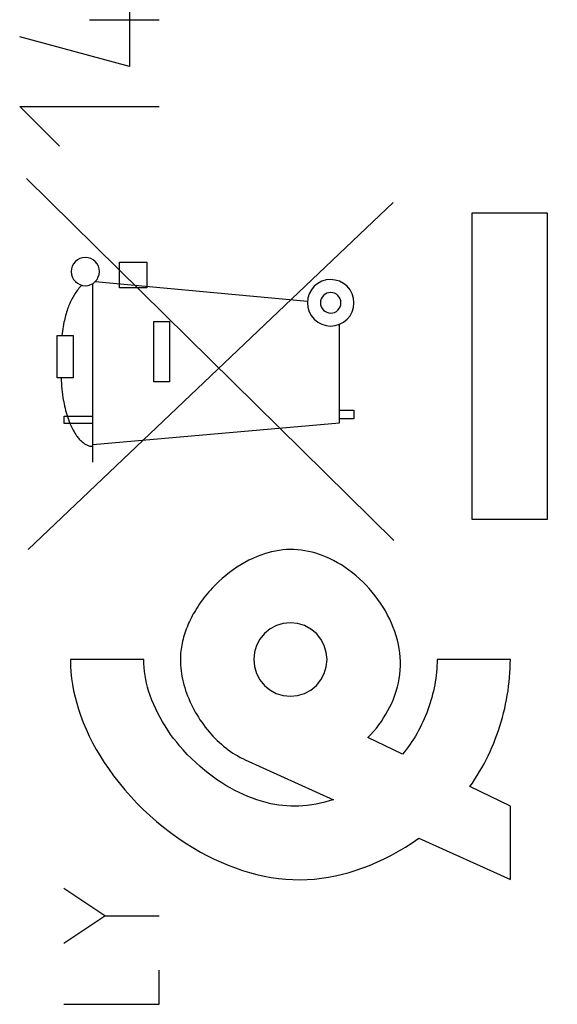
# Model space of a CAD drawing. Units: millimetres. Extents: x -90 to 92, y -25 to 47.
# Drawn here: x -73 to -65, y -5 to 9 of the extents above; entities that cross this region are included whole.
import ezdxf

# ---------------------------------------------------------------- set-up
doc = ezdxf.new("R2010")
doc.units = ezdxf.units.MM
doc.header["$LTSCALE"] = 16.335
doc.layers.get('0').update_dxf_attribs({"linetype": 'CONTINUOUS'})
doc.layers.add('CURVE', color=7, linetype='CONTINUOUS')
doc.styles.get("Standard").update_dxf_attribs({"font": 'txt', "width": 0.8})
doc.dimstyles.new('DIMSTYLE_1', dxfattribs={"dimtxt": 3, "dimasz": 3, "dimexe": 1.5, "dimexo": 0.5, "dimgap": 0.75, "dimtad": 1, "dimtxsty": 'STANDARD', "dimblk": '_FILLED', "dimblk1": '_FILLED', "dimblk2": '_FILLED', "dimcen": 0.09, "dimazin": 2, "dimtfac": 1, "dimtofl": 0, "dimtmove": 0, "dimatfit": 3, "dimldrblk": '_FILLED', "dimfxl": 1, "dimtolj": 1, "dimarcsym": 0})

# ---------------------------------------------------------------- blocks, each defined once
blk = doc.blocks.new('_FILLED')
at = {"color": 0, "linetype": 'BYBLOCK'}
blk.add_solid([(0, 0), (-1, 0.3167), (-1, -0.3167)], dxfattribs=at)
blk = doc.blocks.new('*D2')
at = {"color": 7, "linetype": 'CONTINUOUS'}
for p, q in [((-90.224, 0.317), (-90.224, 44.364)), ((-43.124, 17.731), (-43.124, 44.364)), ((-90.224, 42.864), (-66.674, 42.864)), ((-43.124, 42.864), (-66.674, 42.864))]:
    blk.add_line(p, q, dxfattribs=at)
at = {"color": 7, "linetype": 'CONTINUOUS', "xscale": 3, "yscale": 3, "zscale": 3, "rotation": 180}
blk.add_blockref('_FILLED', (-90.224, 42.864), dxfattribs=at)
at = {"color": 7, "linetype": 'CONTINUOUS', "xscale": 3, "yscale": 3, "zscale": 3}
blk.add_blockref('_FILLED', (-43.124, 42.864), dxfattribs=at)

msp = doc.modelspace()

# ---------------------------------------------------------------- linework, layer by layer
at = {"layer": 'CURVE', "color": 250, "linetype": 'CONTINUOUS'}
for p, q in [((-71.128, 8.852), (-71.128, 7.902)), ((-70.721, 8.536), (-71.671, 8.536)), ((-71.128, 7.902), (-72.621, 8.309)), ((-72.078, 6.817), (-72.621, 7.359)), ((-72.621, 7.359), (-70.721, 7.359)), ((-67.523, 1.441), (-72.532, 6.378)), ((-72.508, 1.316), (-67.532, 6.048)), ((-66.453, 1.724), (-66.453, 5.909)), ((-66.453, 5.909), (-65.434, 5.909)), ((-65.434, 5.909), (-65.434, 1.724)), ((-71.261, 4.884), (-71.261, 5.235)), ((-71.261, 5.235), (-70.889, 5.235)), ((-70.889, 5.235), (-70.889, 4.884)), ((-71.624, 2.507), (-71.624, 4.945)), ((-68.701, 4.697), (-71.596, 4.966)), ((-70.889, 4.884), (-71.261, 4.884)), ((-70.796, 3.605), (-70.796, 4.428)), ((-70.796, 4.428), (-70.581, 4.428)), ((-70.581, 4.428), (-70.581, 3.605)), ((-68.263, 3.042), (-68.263, 4.388)), ((-72.111, 3.66), (-72.111, 4.233)), ((-72.111, 4.233), (-71.893, 4.233)), ((-71.893, 4.233), (-71.894, 3.66)), ((-71.894, 3.66), (-72.111, 3.66)), ((-70.581, 3.605), (-70.796, 3.605)), ((-72.018, 3.035), (-72.018, 3.134)), ((-72.018, 3.134), (-71.624, 3.134)), ((-68.263, 3.216), (-68.066, 3.216)), ((-68.066, 3.098), (-68.263, 3.098)), ((-68.066, 3.216), (-68.066, 3.098)), ((-71.624, 3.035), (-72.018, 3.035)), ((-71.624, 2.748), (-68.263, 3.042)), ((-65.434, 1.724), (-66.453, 1.724)), ((-70.932, -0.183), (-71.932, -0.183)), ((-65.934, -0.183), (-66.934, -0.183)), ((-67.405, -1.474), (-67.875, -1.247)), ((-69.55, -1.551), (-68.344, -2.095)), ((-65.934, -2.183), (-66.485, -1.917)), ((-65.934, -3.183), (-65.934, -2.183)), ((-67.183, -2.62), (-65.934, -3.183)), ((-71.464, -3.679), (-72.021, -3.307)), ((-72.021, -4.05), (-71.464, -3.679)), ((-71.464, -3.679), (-70.721, -3.679)), ((-70.721, -4.886), (-70.721, -4.422)), ((-72.021, -4.886), (-70.721, -4.886))]:
    msp.add_line(p, q, dxfattribs=at)
for points in [[(-71.728, 5.299), (-71.766, 5.295), (-71.802, 5.284), (-71.835, 5.267), (-71.864, 5.243), (-71.888, 5.214), (-71.906, 5.18), (-71.917, 5.145), (-71.921, 5.106), (-71.917, 5.069), (-71.906, 5.033), (-71.889, 5), (-71.864, 4.97), (-71.835, 4.947), (-71.802, 4.929), (-71.766, 4.918), (-71.728, 4.914)], [(-71.728, 4.914), (-71.691, 4.918), (-71.655, 4.929), (-71.622, 4.946), (-71.592, 4.97), (-71.568, 4.999), (-71.551, 5.033), (-71.54, 5.068), (-71.536, 5.106), (-71.539, 5.144), (-71.55, 5.18), (-71.568, 5.213), (-71.592, 5.243), (-71.621, 5.266), (-71.654, 5.284), (-71.69, 5.295), (-71.728, 5.299)], [(-68.384, 4.999), (-68.445, 4.993), (-68.505, 4.975), (-68.559, 4.946), (-68.608, 4.906), (-68.647, 4.858), (-68.677, 4.803), (-68.695, 4.744), (-68.701, 4.681), (-68.695, 4.62), (-68.677, 4.56), (-68.648, 4.506), (-68.608, 4.457), (-68.56, 4.418), (-68.506, 4.388), (-68.446, 4.37), (-68.384, 4.364)], [(-68.384, 4.364), (-68.322, 4.37), (-68.263, 4.388), (-68.208, 4.417), (-68.159, 4.457), (-68.12, 4.505), (-68.091, 4.559), (-68.073, 4.619), (-68.066, 4.681), (-68.072, 4.743), (-68.09, 4.802), (-68.119, 4.857), (-68.159, 4.906), (-68.207, 4.945), (-68.262, 4.974), (-68.321, 4.992), (-68.384, 4.999)], [(-71.777, 4.92), (-71.79, 4.907), (-71.803, 4.893), (-71.815, 4.879), (-71.827, 4.864), (-71.838, 4.85), (-71.85, 4.834), (-71.86, 4.819), (-71.871, 4.803), (-71.881, 4.787), (-71.89, 4.771), (-71.9, 4.755), (-71.909, 4.738), (-71.917, 4.721), (-71.926, 4.704), (-71.934, 4.687), (-71.941, 4.67), (-71.949, 4.652), (-71.956, 4.635), (-71.963, 4.617), (-71.969, 4.599), (-71.977, 4.577), (-71.984, 4.554), (-71.991, 4.531), (-71.997, 4.509), (-72.003, 4.486), (-72.009, 4.463), (-72.014, 4.44), (-72.019, 4.416), (-72.025, 4.386), (-72.03, 4.355), (-72.035, 4.325), (-72.04, 4.294), (-72.045, 4.263), (-72.049, 4.233)], [(-68.384, 4.822), (-68.411, 4.819), (-68.437, 4.811), (-68.461, 4.798), (-68.483, 4.781), (-68.5, 4.759), (-68.513, 4.735), (-68.521, 4.709), (-68.524, 4.681), (-68.522, 4.654), (-68.514, 4.628), (-68.501, 4.604), (-68.483, 4.582), (-68.462, 4.565), (-68.438, 4.552), (-68.411, 4.544), (-68.384, 4.541)], [(-68.384, 4.541), (-68.356, 4.543), (-68.33, 4.551), (-68.306, 4.564), (-68.284, 4.582), (-68.267, 4.603), (-68.254, 4.627), (-68.246, 4.654), (-68.243, 4.681), (-68.246, 4.709), (-68.254, 4.735), (-68.267, 4.759), (-68.284, 4.781), (-68.306, 4.798), (-68.33, 4.811), (-68.356, 4.819), (-68.384, 4.822)], [(-72.059, 3.66), (-72.057, 3.621), (-72.055, 3.582), (-72.052, 3.543), (-72.048, 3.504), (-72.043, 3.466), (-72.038, 3.427), (-72.033, 3.389), (-72.028, 3.359), (-72.023, 3.33), (-72.017, 3.301), (-72.011, 3.272), (-72.005, 3.243), (-71.998, 3.214), (-71.99, 3.185), (-71.982, 3.157), (-71.973, 3.129), (-71.964, 3.102), (-71.954, 3.076), (-71.944, 3.05), (-71.933, 3.025), (-71.922, 2.999), (-71.912, 2.98), (-71.903, 2.961), (-71.893, 2.942), (-71.882, 2.923), (-71.871, 2.905), (-71.859, 2.887), (-71.847, 2.869), (-71.838, 2.857), (-71.83, 2.846), (-71.821, 2.834), (-71.811, 2.823), (-71.801, 2.813), (-71.791, 2.802), (-71.781, 2.792), (-71.77, 2.783), (-71.759, 2.774), (-71.747, 2.765), (-71.738, 2.759), (-71.729, 2.753), (-71.719, 2.747), (-71.709, 2.742), (-71.699, 2.738), (-71.689, 2.734), (-71.678, 2.73), (-71.667, 2.728), (-71.657, 2.725), (-71.646, 2.724), (-71.635, 2.723), (-71.624, 2.722)], [(-67.875, -1.247), (-67.836, -1.206), (-67.798, -1.164), (-67.761, -1.12), (-67.726, -1.075), (-67.693, -1.028), (-67.662, -0.981), (-67.631, -0.931), (-67.603, -0.881), (-67.576, -0.829), (-67.552, -0.777), (-67.529, -0.723), (-67.509, -0.669), (-67.491, -0.614), (-67.475, -0.558), (-67.461, -0.502), (-67.45, -0.445), (-67.442, -0.387), (-67.436, -0.329), (-67.433, -0.271), (-67.433, -0.212), (-67.436, -0.153), (-67.441, -0.094), (-67.449, -0.036), (-67.46, 0.022), (-67.473, 0.081), (-67.49, 0.14), (-67.508, 0.198), (-67.53, 0.255), (-67.553, 0.312), (-67.578, 0.367), (-67.607, 0.423), (-67.637, 0.478), (-67.669, 0.532), (-67.703, 0.584), (-67.739, 0.636), (-67.777, 0.686), (-67.816, 0.735), (-67.857, 0.783), (-67.9, 0.829), (-67.945, 0.874), (-67.99, 0.917), (-68.038, 0.959), (-68.086, 0.998), (-68.135, 1.036), (-68.186, 1.072), (-68.238, 1.106), (-68.291, 1.137), (-68.346, 1.167), (-68.392, 1.19), (-68.439, 1.212), (-68.487, 1.231), (-68.535, 1.249), (-68.584, 1.265), (-68.634, 1.279), (-68.684, 1.291), (-68.734, 1.3), (-68.784, 1.308), (-68.834, 1.313), (-68.885, 1.315), (-68.935, 1.316), (-68.986, 1.315), (-69.036, 1.311), (-69.087, 1.304), (-69.138, 1.295), (-69.189, 1.284), (-69.239, 1.271), (-69.288, 1.256), (-69.337, 1.24), (-69.385, 1.221), (-69.443, 1.196), (-69.499, 1.169), (-69.554, 1.14), (-69.608, 1.109), (-69.661, 1.075), (-69.713, 1.04), (-69.764, 1.002), (-69.814, 0.963), (-69.863, 0.922), (-69.91, 0.879), (-69.955, 0.834), (-70, 0.789)], [(-70, 0.789), (-70.023, 0.763), (-70.046, 0.738), (-70.068, 0.711), (-70.09, 0.685), (-70.111, 0.658), (-70.132, 0.631), (-70.152, 0.603), (-70.172, 0.574), (-70.191, 0.546), (-70.21, 0.517), (-70.228, 0.487), (-70.242, 0.463), (-70.256, 0.438), (-70.27, 0.413), (-70.283, 0.388), (-70.296, 0.362), (-70.308, 0.336), (-70.32, 0.31), (-70.331, 0.284), (-70.342, 0.257), (-70.352, 0.231), (-70.362, 0.204), (-70.371, 0.177), (-70.38, 0.15), (-70.388, 0.123), (-70.395, 0.095), (-70.402, 0.068), (-70.408, 0.04), (-70.414, 0.012), (-70.419, -0.016), (-70.423, -0.043), (-70.426, -0.071), (-70.429, -0.099), (-70.431, -0.127), (-70.432, -0.155), (-70.432, -0.183)], [(-68.933, 0.316), (-69.03, 0.307), (-69.123, 0.279), (-69.21, 0.233), (-69.286, 0.17), (-69.348, 0.095), (-69.394, 0.009), (-69.423, -0.085), (-69.433, -0.183), (-69.423, -0.281), (-69.395, -0.374), (-69.349, -0.46), (-69.286, -0.537), (-69.211, -0.599), (-69.125, -0.645), (-69.032, -0.673), (-68.933, -0.683)], [(-68.933, -0.683), (-68.836, -0.674), (-68.742, -0.646), (-68.656, -0.6), (-68.579, -0.537), (-68.518, -0.462), (-68.471, -0.376), (-68.443, -0.282), (-68.433, -0.183), (-68.443, -0.086), (-68.471, 0.007), (-68.517, 0.093), (-68.579, 0.17), (-68.655, 0.232), (-68.741, 0.278), (-68.834, 0.307), (-68.933, 0.316)], [(-71.932, -0.183), (-71.93, -0.269), (-71.924, -0.355), (-71.915, -0.441), (-71.903, -0.526), (-71.887, -0.611), (-71.868, -0.696), (-71.846, -0.779), (-71.821, -0.862), (-71.793, -0.944), (-71.757, -1.041), (-71.717, -1.135), (-71.674, -1.229), (-71.628, -1.32), (-71.578, -1.41), (-71.526, -1.499), (-71.471, -1.586), (-71.414, -1.671), (-71.342, -1.77), (-71.268, -1.866), (-71.19, -1.96), (-71.109, -2.052), (-71.025, -2.141), (-70.939, -2.227), (-70.85, -2.31), (-70.758, -2.391), (-70.663, -2.469), (-70.566, -2.543), (-70.467, -2.615), (-70.366, -2.683), (-70.262, -2.748), (-70.156, -2.809), (-70.064, -2.859), (-69.97, -2.905), (-69.875, -2.949), (-69.779, -2.99), (-69.683, -3.026), (-69.586, -3.059), (-69.489, -3.089), (-69.39, -3.115), (-69.292, -3.137), (-69.194, -3.155), (-69.095, -3.169), (-68.996, -3.179), (-68.899, -3.185), (-68.801, -3.186), (-68.703, -3.183), (-68.605, -3.177), (-68.509, -3.166), (-68.413, -3.151), (-68.318, -3.133), (-68.223, -3.112), (-68.13, -3.086), (-68.037, -3.058), (-67.945, -3.026), (-67.854, -2.992), (-67.753, -2.949), (-67.653, -2.902), (-67.555, -2.852), (-67.459, -2.799), (-67.365, -2.742), (-67.273, -2.682), (-67.183, -2.62)], [(-68.344, -2.095), (-68.403, -2.113), (-68.462, -2.128), (-68.522, -2.142), (-68.582, -2.155), (-68.642, -2.165), (-68.703, -2.173), (-68.764, -2.179), (-68.818, -2.183), (-68.872, -2.184), (-68.926, -2.184), (-68.98, -2.181), (-69.035, -2.176), (-69.09, -2.169), (-69.145, -2.161), (-69.199, -2.15), (-69.262, -2.135), (-69.326, -2.117), (-69.388, -2.098), (-69.45, -2.076), (-69.511, -2.052), (-69.571, -2.026), (-69.631, -1.998), (-69.692, -1.968), (-69.752, -1.935), (-69.811, -1.901), (-69.869, -1.865), (-69.926, -1.827), (-69.982, -1.788), (-70.037, -1.747), (-70.1, -1.697), (-70.162, -1.644), (-70.223, -1.59), (-70.281, -1.534), (-70.338, -1.477), (-70.393, -1.417), (-70.438, -1.366), (-70.482, -1.313), (-70.524, -1.259), (-70.565, -1.204), (-70.604, -1.148), (-70.641, -1.09), (-70.677, -1.032), (-70.71, -0.975), (-70.741, -0.917), (-70.769, -0.858), (-70.796, -0.798), (-70.821, -0.737), (-70.844, -0.676), (-70.865, -0.613), (-70.88, -0.561), (-70.893, -0.508), (-70.905, -0.454), (-70.914, -0.401), (-70.922, -0.346), (-70.928, -0.292), (-70.931, -0.238), (-70.932, -0.183)], [(-70.432, -0.183), (-70.432, -0.221), (-70.43, -0.26), (-70.427, -0.298), (-70.423, -0.336), (-70.417, -0.375), (-70.411, -0.413), (-70.403, -0.451), (-70.394, -0.49), (-70.384, -0.528), (-70.373, -0.566), (-70.361, -0.604), (-70.348, -0.642), (-70.334, -0.68), (-70.319, -0.717), (-70.302, -0.755), (-70.285, -0.791), (-70.268, -0.828), (-70.249, -0.864), (-70.229, -0.9), (-70.209, -0.935), (-70.187, -0.97), (-70.165, -1.005), (-70.142, -1.038), (-70.118, -1.072), (-70.094, -1.104), (-70.068, -1.136), (-70.042, -1.168), (-70.016, -1.198), (-69.989, -1.228), (-69.961, -1.257), (-69.932, -1.286), (-69.903, -1.313), (-69.873, -1.34), (-69.843, -1.366), (-69.812, -1.39), (-69.781, -1.414), (-69.749, -1.437), (-69.717, -1.459), (-69.684, -1.48), (-69.651, -1.499), (-69.617, -1.518), (-69.583, -1.535), (-69.549, -1.552)], [(-66.934, -0.183), (-66.934, -0.226), (-66.936, -0.27), (-66.938, -0.313), (-66.942, -0.356), (-66.946, -0.399), (-66.952, -0.443), (-66.958, -0.486), (-66.966, -0.529), (-66.974, -0.572), (-66.983, -0.615), (-66.994, -0.658), (-67.005, -0.701), (-67.017, -0.743), (-67.03, -0.786), (-67.044, -0.828), (-67.059, -0.869), (-67.074, -0.911), (-67.091, -0.952), (-67.108, -0.992), (-67.126, -1.033), (-67.145, -1.072), (-67.165, -1.112), (-67.186, -1.151), (-67.207, -1.189), (-67.229, -1.227), (-67.252, -1.264), (-67.276, -1.301), (-67.3, -1.337), (-67.325, -1.372), (-67.351, -1.407), (-67.378, -1.441), (-67.405, -1.474)], [(-66.485, -1.917), (-66.451, -1.868), (-66.417, -1.817), (-66.385, -1.765), (-66.353, -1.713), (-66.323, -1.659), (-66.293, -1.605), (-66.265, -1.551), (-66.238, -1.495), (-66.211, -1.439), (-66.186, -1.383), (-66.162, -1.326), (-66.14, -1.268), (-66.118, -1.21), (-66.097, -1.151), (-66.078, -1.092), (-66.06, -1.033), (-66.043, -0.973), (-66.027, -0.913), (-66.012, -0.853), (-65.999, -0.793), (-65.987, -0.732), (-65.976, -0.671), (-65.966, -0.61), (-65.958, -0.549), (-65.95, -0.488), (-65.944, -0.427), (-65.94, -0.366), (-65.937, -0.305), (-65.935, -0.244), (-65.934, -0.183)]]:
    msp.add_lwpolyline(points, dxfattribs=at)

# ---------------------------------------------------------------- dimensions: what is measured, and where the dimension line sits
at = {"color": 7, "linetype": 'CONTINUOUS'}
dim = msp.add_linear_dim(base=(-90.224, 42.864), p1=(-43.124, 17.231), p2=(-90.224, -0.183), angle=180, dimstyle='DIMSTYLE_1', dxfattribs=at)
dim.commit()
dim.dimension.update_dxf_attribs({"geometry": '*D2', "text_midpoint": (-70.746, 42.864), "dimtype": 160})

doc.saveas('drawing.dxf')
